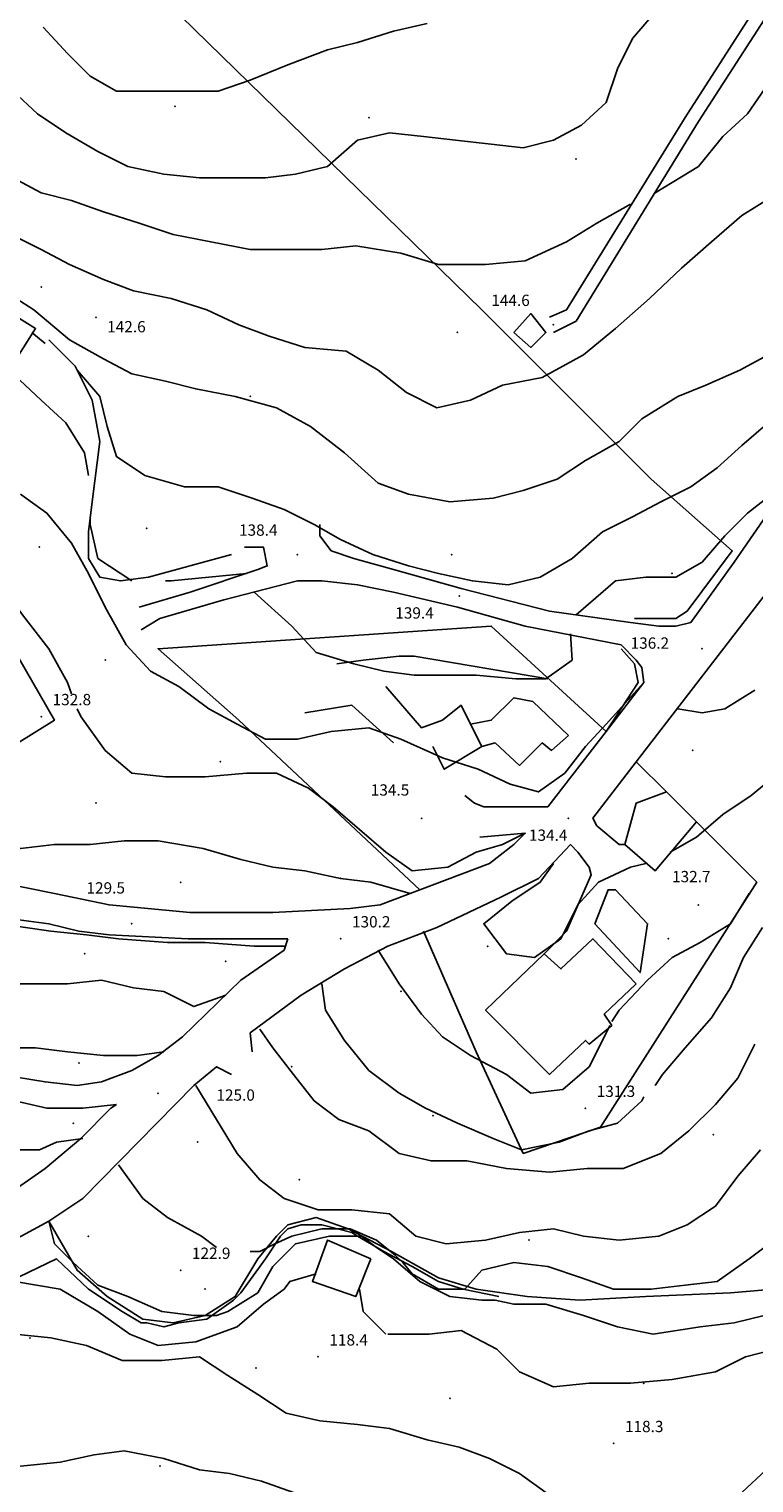
# Model space of a CAD drawing. Units: metres. Extents: x 2336562 to 2338052, y 4644896 to 4646418.
# Drawn here: x 2336853 to 2336949, y 4645840 to 4646033 of the extents above; entities that cross this region are included whole.
import ezdxf

# ---------------------------------------------------------------- set-up
doc = ezdxf.new("R2010")
doc.units = ezdxf.units.M
doc.header["$MEASUREMENT"] = 0
for name, color, linetype in [('05', 7, 'Continuous'), ('11', 7, 'Continuous'), ('349', 7, 'Continuous'), ('4', 7, 'Continuous'), ('473', 7, 'Continuous'), ('552', 7, 'Continuous'), ('553', 7, 'Continuous'), ('554', 7, 'Continuous'), ('723', 7, 'Continuous'), ('7233', 7, 'Continuous'), ('7234', 7, 'Continuous'), ('734', 7, 'Continuous'), ('8', 7, 'Continuous'), ('95', 7, 'Continuous'), ('A5', 7, 'Continuous'), ('AA23', 7, 'Continuous'), ('B1', 7, 'Continuous')]:
    doc.layers.add(name, color=color, linetype=linetype)

msp = doc.modelspace()

# ---------------------------------------------------------------- linework, layer by layer
at = {"layer": '05', "color": 0}
for p in [(2336862, 4645995.06, 142.64), (2336922.75, 4645994.06, 144.64), (2336888.75, 4645963.56, 138.4), (2336910.25, 4645958.06, 139.35), (2336942.5, 4645951.06, 136.15), (2336854.75, 4645942.06, 132.79), (2336905.25, 4645928.56, 134.53), (2336924.75, 4645928.56, 134.42), (2336942, 4645917.06, 132.71), (2336866.75, 4645914.56, 129.5), (2336894.5, 4645912.56, 130.2), (2336870.25, 4645892.06, 125.03), (2336927, 4645890.06, 131.26), (2336873.25, 4645868.56, 122.92), (2336891.5, 4645857.06, 118.39), (2336930.75, 4645845.56, 118.31)]:
    msp.add_point(p, dxfattribs=at)
at = {"layer": '11', "color": 1}
for points in [[(2336842, 4646001.06, 140.79), (2336838.5, 4645996.06, 141.53), (2336850.5, 4645988.06, 141.83), (2336854, 4645993.56, 141.16)], [(2336917.5, 4645993.06, 147.86), (2336919.75, 4645991.06, 147.71), (2336921.75, 4645993.06, 147.76), (2336919.75, 4645995.56, 147.88)], [(2336924.75, 4645939.56, 139.12), (2336922.5, 4645937.56, 138.81), (2336921.25, 4645938.56, 139.06), (2336918.25, 4645935.56, 139.08), (2336915, 4645938.56, 139.21), (2336913.25, 4645938.06, 139.16), (2336911.75, 4645941.06, 139.17), (2336914.5, 4645941.56, 139.34), (2336917.5, 4645944.56, 139.12), (2336920, 4645944.06, 139.17)], [(2336933.75, 4645906.56, 139.82), (2336929.5, 4645902.56, 141.87), (2336930.5, 4645901.06, 141.89), (2336927.5, 4645898.56, 142.54), (2336927, 4645899.06, 142.51), (2336922.25, 4645894.56, 140.75), (2336913.75, 4645903.06, 140.68), (2336921.5, 4645910.56, 142.03), (2336923.75, 4645908.56, 140.81), (2336928, 4645912.56, 139.39)], [(2336898.5, 4645870.06, 122.35), (2336896.5, 4645865.06, 121.83), (2336890.75, 4645867.06, 121.78), (2336892.75, 4645872.56, 122)]]:
    msp.add_polyline3d(points, close=True, dxfattribs=at)
at = {"layer": '349', "color": 3}
msp.add_polyline3d([(2336941.75, 4645928.06, 134.87), (2336936.25, 4645921.56, 134.92), (2336932.25, 4645925.06, 135.06), (2336933.75, 4645930.56, 135.14), (2336937.75, 4645932.06, 135.43)], close=True, dxfattribs=at)
at = {"layer": '4', "color": 4}
for p in [(2336872.5, 4646023.06, 147.64), (2336898.25, 4646021.56, 153.13), (2336925.75, 4646016.06, 153.13), (2336854.75, 4645999.06, 142.32), (2336910, 4645993.06, 140.94), (2336882.5, 4645984.56, 138.76), (2336868.75, 4645967.06, 138.77), (2336854.5, 4645964.56, 135.49), (2336909.25, 4645963.56, 139.82), (2336938.5, 4645961.06, 138.05), (2336863.25, 4645949.56, 136.8), (2336941.25, 4645937.56, 135.6), (2336878.5, 4645936.06, 131.37), (2336862, 4645930.56, 131.35), (2336873.25, 4645920.06, 131.37), (2336894.5, 4645920.56, 131.37), (2336914, 4645911.56, 133.02), (2336938, 4645912.56, 132.99), (2336860.5, 4645910.56, 122.34), (2336879.25, 4645909.56, 129.12), (2336902.5, 4645905.56, 131.93), (2336859.75, 4645896.06, 122.34), (2336888, 4645895.56, 131.93), (2336906.75, 4645889.06, 131.93), (2336859, 4645888.06, 124.72), (2336944, 4645886.56, 131.27), (2336875.5, 4645885.56, 123.79), (2336889, 4645880.56, 123.79), (2336861, 4645873.06, 122.52), (2336919.5, 4645872.56, 131.25), (2336876.5, 4645866.06, 123.79), (2336853.25, 4645859.56, 118.85), (2336883.25, 4645855.56, 118.43), (2336934.75, 4645853.56, 120.5), (2336909, 4645851.56, 116.36), (2336870.5, 4645842.56, 116.39)]:
    msp.add_point(p, dxfattribs=at)
at = {"layer": '473', "color": 4}
for points in [[(2336850.75, 4645951.56, 133.23), (2336856.5, 4645941.56, 132.86), (2336846, 4645935.06, 132.86)], [(2336926, 4645924.06, 134.59), (2336927.5, 4645922.06, 134.56), (2336927.75, 4645921.06, 134.55), (2336924.5, 4645913.56, 133.8), (2336921.5, 4645910.56, 133.8)]]:
    msp.add_polyline3d(points, dxfattribs=at)
msp.add_polyline3d([(2336928.25, 4645914.56, 134.06), (2336930, 4645919.06, 134.22), (2336931, 4645919.06, 134.08), (2336935.25, 4645914.56, 133.12), (2336934.25, 4645908.06, 132.66)], close=True, dxfattribs=at)
at = {"layer": '552', "color": 5}
msp.add_line((2336912.5, 4645897.56, 131.56), (2336905.5, 4645913.56, 133.21), dxfattribs=at)
for points in [[(2336913.25, 4645938.06, 139.2), (2336908.25, 4645935.06, 136.11), (2336906.75, 4645938.06, 136)], [(2336928.5, 4645927.56, 136.37), (2336928, 4645928.56, 135.51), (2336933.75, 4645936.06, 136.18), (2336937.75, 4645932.06, 134.57)], [(2336932.25, 4645925.06, 135.11), (2336931.5, 4645925.06, 135.11), (2336928.5, 4645927.56, 135.99)], [(2336889.25, 4645905.06, 130.24), (2336895, 4645908.56, 131.03), (2336900.75, 4645911.56, 132.41), (2336907.25, 4645914.06, 133.58), (2336915.75, 4645918.06, 135.05), (2336920.75, 4645920.56, 135.03), (2336925, 4645925.06, 134.75), (2336926, 4645924.06, 135.44)], [(2336841, 4645918.56, 131.11), (2336844.5, 4645917.06, 130.87), (2336848.25, 4645916.06, 130.63), (2336851.75, 4645915.06, 130.39), (2336855.75, 4645914.56, 130.25), (2336859.75, 4645913.56, 130.11), (2336863.75, 4645913.06, 129.98), (2336874.25, 4645912.56, 130.64), (2336882, 4645912.56, 130.82), (2336887.5, 4645912.56, 130.8)]]:
    msp.add_polyline3d(points, dxfattribs=at)
at = {"layer": '553', "color": 5}
msp.add_polyline3d([(2336894, 4645949.06, 137.91), (2336897.5, 4645949.56, 138.02), (2336902.25, 4645950.06, 138.07), (2336904.25, 4645950.06, 138.25), (2336922, 4645947.06, 138.28)], dxfattribs=at)
at = {"layer": '554', "color": 5}
for points in [[(2336900.5, 4645946.06, 137.36), (2336905.25, 4645940.56, 137.07), (2336908, 4645941.56, 137.18), (2336910.5, 4645943.56, 139.37), (2336911.75, 4645941.06, 139.13)], [(2336889.75, 4645942.56, 136.37), (2336896, 4645943.56, 136.87), (2336901.5, 4645938.56, 135.84)], [(2336881, 4645941.56, 135.44), (2336905, 4645919.06, 134.18), (2336914.25, 4645922.56, 134.67), (2336917.5, 4645925.06, 134.87), (2336919, 4645926.56, 134.87), (2336913, 4645926.06, 134.85)], [(2336911, 4645931.56, 135.48), (2336912.25, 4645930.56, 135.48), (2336913.5, 4645930.06, 135.53), (2336914.75, 4645930.06, 135.65), (2336922, 4645930.06, 135.9), (2336929.75, 4645940.06, 137.27)], [(2336912.5, 4645897.56, 131.56), (2336918.75, 4645884.06, 130.94), (2336929, 4645887.56, 131.13), (2336949.75, 4645920.06, 132.77), (2336941.75, 4645928.06, 134.57)]]:
    msp.add_polyline3d(points, dxfattribs=at)
at = {"layer": '723', "color": 7}
for points in [[(2336933, 4645954.56, 136.62), (2336936.75, 4645954.06, 136.48), (2336939, 4645954.06, 136.39), (2336941, 4645954.56, 136.51), (2336946.75, 4645962.56, 137.5), (2336970.25, 4645996.56, 140.85), (2336972.75, 4646000.56, 141.56), (2336974.75, 4646005.06, 141.95), (2336975.5, 4646009.56, 142.51), (2336975.75, 4646013.56, 143.09), (2336975.5, 4646017.56, 143.44), (2336973.5, 4646025.56, 143.49), (2336972.25, 4646030.56, 144.14), (2336971, 4646037.06, 144.92), (2336970.75, 4646042.06, 145.3), (2336970.75, 4646047.06, 145.57), (2336971.75, 4646052.56, 146.51), (2336973.5, 4646058.06, 147.02), (2336975.5, 4646063.56, 147.43), (2336976.75, 4646067.06, 147.88)], [(2336933.75, 4645936.06, 136.57), (2336951.5, 4645959.06, 137.5), (2336975, 4645993.56, 140.85), (2336978, 4645998.06, 141.56), (2336980.25, 4646003.56, 141.95), (2336981.25, 4646009.06, 142.51), (2336981.25, 4646014.06, 143.09), (2336981, 4646018.56, 143.44), (2336978.25, 4646031.06, 144.92), (2336979.25, 4646031.56, 145.14)], [(2336929.75, 4645940.06, 0), (2336934.75, 4645946.56, 0), (2336934.5, 4645948.56, 0), (2336933.75, 4645949.56, 0), (2336931.75, 4645951.56, 0)], [(2336823.25, 4645856.06, 118.76), (2336823.5, 4645858.06, 118.36), (2336839, 4645866.06, 119.96), (2336846.5, 4645870.06, 120.93), (2336855.75, 4645875.06, 121.97)]]:
    msp.add_polyline3d(points, dxfattribs=at)
at = {"layer": '7233', "color": 7}
for points in [[(2336887.5, 4645912.56, 130.52), (2336887, 4645911.06, 130.23), (2336881.25, 4645907.06, 129.17), (2336873.5, 4645899.56, 127.28), (2336870.25, 4645897.06, 126.8), (2336866.75, 4645895.06, 126.5), (2336862.75, 4645893.56, 126)], [(2336864.75, 4645890.56, 125.23), (2336864, 4645890.06, 125.13), (2336860, 4645886.06, 124.64), (2336855.25, 4645882.06, 123.97), (2336850.25, 4645878.56, 123.33), (2336844.25, 4645875.56, 122.55), (2336837, 4645871.56, 121.25), (2336830.25, 4645868.06, 120.59), (2336824.5, 4645865.06, 119.6), (2336819.75, 4645863.06, 119.08), (2336816, 4645862.06, 118.85), (2336812.75, 4645861.56, 118.66), (2336810, 4645861.56, 118.46), (2336808, 4645862.56, 118.38)]]:
    msp.add_polyline3d(points, dxfattribs=at)
at = {"layer": '7234', "color": 7}
msp.add_polyline3d([(2336885.5, 4645916.06, 130.54), (2336895.75, 4645916.56, 131.6), (2336899.75, 4645917.06, 131.95), (2336905, 4645919.06, 134.65)], dxfattribs=at)
at = {"layer": '734', "color": 7}
for points in [[(2336976.75, 4646067.06, 147.14), (2336975.5, 4646069.06, 147.38), (2336972.25, 4646072.56, 147.75), (2336967.5, 4646075.06, 148.48), (2336965, 4646075.56, 148.65), (2336963.25, 4646072.56, 148.53), (2336962, 4646070.06, 148.41), (2336961.5, 4646067.06, 148.22), (2336962.25, 4646062.56, 148.11), (2336962.5, 4646059.06, 147.67), (2336961.75, 4646055.06, 147.52), (2336960.5, 4646051.56, 147.48), (2336958, 4646047.06, 147.15), (2336950.75, 4646034.56, 146.92), (2336942, 4646021.06, 146.38), (2336925.75, 4645994.56, 144.62), (2336922.75, 4645993.06, 144.48)], [(2336922.25, 4645995.06, 144.48), (2336924.5, 4645996.06, 144.62), (2336940.25, 4646021.56, 146.38), (2336949.25, 4646035.56, 146.92)], [(2336933, 4645954.56, 136.69), (2336922.25, 4645956.06, 138.83), (2336910.5, 4645959.06, 139.45), (2336901.5, 4645961.56, 139.79), (2336896.25, 4645963.06, 139.51), (2336893.25, 4645964.06, 139.32), (2336891.75, 4645966.06, 139.62), (2336891.75, 4645967.56, 139.73)], [(2336867.75, 4645956.56, 136.46), (2336874.5, 4645958.56, 137.05), (2336883.5, 4645961.56, 138.45), (2336884.75, 4645962.06, 138.7), (2336884.25, 4645964.56, 139.07), (2336881.75, 4645964.56, 139.09)], [(2336931.75, 4645951.56, 137.28), (2336919, 4645954.06, 139.18), (2336910, 4645956.56, 139.42), (2336901.5, 4645958.56, 139.45), (2336896.75, 4645959.56, 139.15), (2336892, 4645960.06, 138.84), (2336888.75, 4645960.06, 138.4), (2336879, 4645957.56, 137.3), (2336870.5, 4645955.06, 136.63), (2336868, 4645953.56, 136.46)], [(2336885.5, 4645916.06, 130.25), (2336874.5, 4645916.06, 130.27), (2336863.75, 4645917.06, 130.41), (2336856.5, 4645918.56, 130.53), (2336849, 4645920.06, 130.46), (2336844.25, 4645921.56, 131.3), (2336838.5, 4645924.06, 131.31), (2336834, 4645925.56, 131.33), (2336830.75, 4645928.56, 131.07), (2336827.5, 4645934.56, 130.97), (2336828, 4645937.56, 131.36)], [(2336864.75, 4645890.56, 125.27), (2336860.25, 4645890.06, 125.4), (2336855.5, 4645890.06, 125.46), (2336851.25, 4645891.06, 125.48), (2336844.5, 4645893.06, 125.65), (2336837.25, 4645895.06, 125.68), (2336832, 4645895.56, 126.26), (2336828.25, 4645896.06, 126.49), (2336825.75, 4645898.56, 126.49), (2336824.75, 4645901.06, 126.73)], [(2336862.75, 4645893.56, 125.7), (2336859.5, 4645893.06, 125.24), (2336855.25, 4645893.56, 125.31), (2336849.25, 4645894.56, 125.43), (2336841.5, 4645896.56, 126.25), (2336833.5, 4645898.56, 126.48)]]:
    msp.add_polyline3d(points, dxfattribs=at)
at = {"layer": '8', "color": 8}
for points in [[(2336855.75, 4645992.06, 141.22), (2336859.25, 4645988.56, 139.98), (2336861.5, 4645984.06, 140.06), (2336862.5, 4645978.56, 139.49), (2336861.5, 4645970.56, 138.57), (2336861, 4645966.56, 137.99), (2336861, 4645963.06, 137.93), (2336862.5, 4645960.56, 137.93), (2336865.25, 4645960.06, 137.93), (2336869, 4645960.56, 137.94), (2336880, 4645963.56, 137.98)], [(2336915.5, 4645865.06, 122.64), (2336910.75, 4645866.06, 123.06), (2336907.5, 4645867.06, 123.06), (2336904, 4645869.06, 123.06), (2336900.25, 4645871.06, 123.06), (2336896.75, 4645873.06, 123.06), (2336896, 4645873.56, 124.5), (2336892, 4645874.56, 124.51), (2336889.25, 4645874.56, 125.3), (2336887.5, 4645874.06, 125.3), (2336886.5, 4645873.06, 125.3), (2336884.5, 4645870.06, 124.07), (2336881.25, 4645865.56, 122.99), (2336880.25, 4645864.56, 122.99), (2336876.75, 4645862.06, 122.99), (2336873, 4645861.56, 121.62), (2336871, 4645861.06, 121.63), (2336868.75, 4645861.56, 121.35), (2336868, 4645861.56, 121.35), (2336865.5, 4645863.06, 121.33), (2336861, 4645866.06, 122.12), (2336856.75, 4645870.06, 122.11), (2336830.75, 4645857.56, 118.45)]]:
    msp.add_polyline3d(points, dxfattribs=at)
at = {"layer": 'A5', "color": 17}
for points in [[(2336933.5, 4645955.06, 138.09), (2336937, 4645955.06, 138.09), (2336939, 4645955.06, 137.69), (2336940.5, 4645956.06, 137.37), (2336946.5, 4645964.06, 138.15), (2336935.75, 4645973.56, 141.3), (2336913.25, 4645996.06, 146.69), (2336873.25, 4646035.06, 151.8), (2336850.75, 4646057.06, 155.34), (2336862.25, 4646066.56, 156.95), (2336866.25, 4646069.06, 157.3), (2336874.75, 4646073.06, 157.95), (2336884, 4646078.06, 157.93), (2336893, 4646085.56, 162.74)], [(2336929.75, 4645940.06, 138.49), (2336914.5, 4645954.06, 139.33), (2336870.25, 4645951.06, 136.13), (2336881, 4645941.56, 135.95)], [(2336931.75, 4645951.06, 137.47), (2336933.5, 4645949.06, 136.66), (2336934, 4645946.56, 136.46), (2336929.75, 4645940.06, 137.44)], [(2336882.75, 4645897.56, 128), (2336882.5, 4645900.06, 128.3), (2336889.25, 4645905.06, 129.54)], [(2336958.25, 4645866.56, 123.84), (2336946.25, 4645865.56, 123.87), (2336935, 4645865.06, 123.83), (2336926.25, 4645864.56, 122.81), (2336919.25, 4645865.06, 123.13), (2336912.5, 4645866.06, 123.69), (2336907.5, 4645867.56, 124.78), (2336901.25, 4645871.06, 125.13), (2336895.5, 4645874.06, 125.27), (2336891.25, 4645875.56, 125.65), (2336887.5, 4645874.56, 125.62), (2336886, 4645873.06, 124.94), (2336883.5, 4645870.06, 123.68), (2336880.5, 4645865.06, 122.74), (2336876.5, 4645862.56, 122.52), (2336872.25, 4645861.56, 121.91), (2336868.25, 4645862.06, 121.73), (2336863.5, 4645865.06, 122.18), (2336859.5, 4645868.56, 122.95), (2336855.75, 4645875.06, 123.05), (2336860.25, 4645878.06, 124.53), (2336875, 4645893.06, 126.25), (2336878, 4645895.56, 127.1), (2336880, 4645894.56, 127.65)]]:
    msp.add_polyline3d(points, dxfattribs=at)
at = {"layer": 'AA23', "color": 17}
for points in [[(2336936.25, 4646011.56, 146), (2336942, 4646015.06, 146), (2336945.25, 4646019.06, 146), (2336948.5, 4646022.06, 146), (2336951.25, 4646026.06, 146), (2336954, 4646030.56, 146), (2336957.25, 4646035.06, 146), (2336961, 4646038.56, 146), (2336964.25, 4646042.56, 146), (2336966.75, 4646046.56, 146), (2336971.5, 4646050.06, 146)], [(2336851, 4646025.06, 148), (2336854.25, 4646022.06, 148), (2336858, 4646019.56, 148), (2336862.25, 4646017.06, 148), (2336866.25, 4646015.06, 148), (2336871, 4646014.06, 148), (2336875.75, 4646013.56, 148), (2336880.25, 4646013.56, 148), (2336884.5, 4646013.56, 148), (2336888.5, 4646014.06, 148), (2336892.75, 4646015.06, 148), (2336896.75, 4646018.56, 148), (2336901, 4646019.56, 148), (2336905.5, 4646019.06, 148), (2336909.75, 4646018.56, 148), (2336914.5, 4646018.06, 148), (2336918.75, 4646017.56, 148), (2336922.75, 4646018.56, 148), (2336926.5, 4646020.56, 148), (2336929.75, 4646023.56, 148), (2336931.25, 4646028.06, 148), (2336933.25, 4646032.06, 148), (2336936.25, 4646035.56, 148)], [(2336792.75, 4646033.56, 138), (2336795, 4646030.56, 138), (2336796.5, 4646029.56, 138), (2336797.5, 4646028.06, 138), (2336800.75, 4646024.06, 138), (2336803.75, 4646020.56, 138), (2336808, 4646017.56, 138), (2336811, 4646015.06, 138), (2336815, 4646012.56, 138), (2336819.5, 4646009.56, 138), (2336824.25, 4646006.56, 138), (2336827.5, 4646004.06, 138), (2336831.25, 4646000.56, 138), (2336835, 4645998.06, 138), (2336838.75, 4645995.56, 138), (2336842.25, 4645993.06, 138), (2336846, 4645990.56, 138), (2336850.5, 4645988.06, 138), (2336854.75, 4645984.06, 138), (2336858, 4645981.06, 138), (2336860.5, 4645977.06, 138), (2336861, 4645974.06, 138)], [(2336829.75, 4646030.56, 146), (2336833.75, 4646028.56, 146), (2336838, 4646026.56, 146), (2336842.25, 4646023.06, 146), (2336847.25, 4646017.06, 146), (2336851, 4646013.56, 146), (2336854.75, 4646011.56, 146), (2336858.75, 4646010.56, 146), (2336863, 4646009.06, 146), (2336867.75, 4646007.56, 146), (2336872.25, 4646006.06, 146), (2336877.25, 4646005.06, 146), (2336882.5, 4646004.06, 146), (2336887.75, 4646004.06, 146), (2336892, 4646004.06, 146), (2336896.5, 4646004.56, 146), (2336902.5, 4646003.56, 146), (2336907.5, 4646002.06, 146), (2336913.75, 4646002.06, 146), (2336919, 4646002.56, 146), (2336924.5, 4646005.06, 146), (2336928.5, 4646007.56, 146), (2336933, 4646010.06, 146)], [(2336850.75, 4646006.06, 144), (2336854.75, 4646004.06, 144), (2336858.5, 4646002.06, 144), (2336863, 4646000.06, 144), (2336867, 4645998.56, 144), (2336872, 4645997.56, 144), (2336876.75, 4645996.06, 144), (2336881, 4645994.06, 144), (2336885, 4645992.56, 144), (2336889.75, 4645991.06, 144), (2336895.25, 4645990.56, 144), (2336899.5, 4645988.06, 144), (2336903.25, 4645985.06, 144), (2336907.25, 4645983.06, 144), (2336911.75, 4645984.06, 144), (2336916, 4645986.06, 144), (2336921.25, 4645987.06, 144), (2336926.75, 4645990.06, 144), (2336931, 4645993.56, 144), (2336935.5, 4645997.56, 144), (2336939.75, 4646001.56, 144), (2336943.75, 4646005.06, 144), (2336947.75, 4646008.56, 144), (2336951.75, 4646011.06, 144)], [(2336849, 4645999.06, 142), (2336853.75, 4645996.06, 142), (2336858.5, 4645992.06, 142), (2336863, 4645989.56, 142), (2336866.75, 4645987.56, 142), (2336871.25, 4645986.56, 142), (2336875.25, 4645985.56, 142), (2336880.5, 4645984.56, 142), (2336886, 4645983.06, 142), (2336890.5, 4645980.56, 142), (2336895, 4645977.06, 142), (2336899.5, 4645973.06, 142), (2336903.5, 4645971.56, 142), (2336909, 4645970.56, 142), (2336914.75, 4645971.06, 142), (2336918.75, 4645972.06, 142), (2336923.25, 4645973.56, 142), (2336927, 4645976.06, 142), (2336931.5, 4645978.56, 142), (2336934.5, 4645981.56, 142), (2336939.25, 4645984.56, 142), (2336943, 4645986.06, 142), (2336947.5, 4645988.06, 142), (2336951.25, 4645990.06, 142)], [(2336817, 4645987.06, 134), (2336817.75, 4645987.06, 134), (2336822, 4645983.56, 134), (2336825.25, 4645980.06, 134), (2336829, 4645976.56, 134), (2336832.5, 4645973.06, 134), (2336835.25, 4645970.06, 134), (2336839, 4645966.56, 134), (2336842.5, 4645964.06, 134), (2336846.25, 4645962.06, 134), (2336849.75, 4645959.06, 134), (2336852.25, 4645955.56, 134), (2336855.75, 4645951.06, 134), (2336858.25, 4645946.56, 134), (2336858.75, 4645945.06, 134)], [(2336852, 4645971.56, 136), (2336855.5, 4645969.06, 136), (2336858.75, 4645965.06, 136), (2336861, 4645961.06, 136), (2336863.25, 4645956.56, 136), (2336866, 4645951.56, 136), (2336869.25, 4645948.06, 136), (2336873, 4645946.06, 136), (2336877, 4645943.06, 136), (2336880.75, 4645941.06, 136), (2336884.5, 4645939.06, 136), (2336888.75, 4645939.06, 136), (2336893.25, 4645940.06, 136), (2336898.25, 4645940.56, 136), (2336902.5, 4645939.06, 136), (2336908, 4645936.56, 136), (2336912.75, 4645935.06, 136), (2336917, 4645933.06, 136), (2336920.75, 4645932.06, 136), (2336924.25, 4645934.56, 136), (2336927, 4645938.06, 136), (2336929.75, 4645941.06, 136), (2336934.75, 4645946.56, 136)], [(2336925.75, 4645955.56, 138), (2336931, 4645960.06, 138), (2336935, 4645960.56, 138), (2336939, 4645960.56, 138), (2336942.5, 4645962.56, 138), (2336945.5, 4645966.06, 138), (2336948.5, 4645969.06, 138), (2336951.75, 4645971.56, 138), (2336954, 4645973.06, 138)], [(2336861.25, 4645968.56, 138), (2336861.25, 4645967.56, 138), (2336862.25, 4645963.06, 138), (2336866.75, 4645960.06, 138)], [(2336871.25, 4645960.06, 138), (2336872, 4645960.06, 138), (2336877, 4645960.56, 138), (2336882, 4645961.06, 138)], [(2336883, 4645958.56, 138), (2336888, 4645954.06, 138), (2336891.25, 4645950.56, 138), (2336896.25, 4645949.06, 138), (2336900.25, 4645948.06, 138), (2336904.25, 4645947.56, 138), (2336908.5, 4645947.56, 138), (2336912.5, 4645947.56, 138), (2336917.75, 4645947.06, 138), (2336921.75, 4645947.06, 138), (2336925.25, 4645949.56, 138), (2336925, 4645953.06, 138)], [(2336939.25, 4645943.06, 136), (2336942.5, 4645942.56, 136), (2336945.5, 4645943.06, 136), (2336949.5, 4645945.56, 136)], [(2336859.5, 4645943.06, 134), (2336860, 4645942.06, 134), (2336863.25, 4645937.56, 134), (2336866.75, 4645934.56, 134), (2336871.25, 4645934.06, 134), (2336876.5, 4645934.06, 134), (2336882, 4645934.56, 134), (2336886, 4645934.56, 134), (2336890.25, 4645932.56, 134), (2336893.5, 4645930.06, 134), (2336897, 4645927.06, 134), (2336900.5, 4645924.06, 134), (2336904, 4645921.56, 134), (2336908.75, 4645922.06, 134), (2336912.5, 4645924.06, 134), (2336916, 4645925.06, 134), (2336919, 4645926.56, 134)], [(2336938.25, 4645924.06, 134), (2336941.75, 4645926.06, 134), (2336945.25, 4645929.06, 134), (2336949, 4645931.56, 134), (2336953.25, 4645935.06, 134)], [(2336839.75, 4645931.56, 132), (2336840.25, 4645930.56, 132), (2336842.75, 4645927.56, 132), (2336847, 4645926.06, 132), (2336852, 4645924.56, 132), (2336856.5, 4645925.06, 132), (2336861.25, 4645925.06, 132), (2336865.75, 4645925.56, 132), (2336870.25, 4645925.56, 132), (2336876.25, 4645924.56, 132), (2336881.25, 4645923.06, 132), (2336885.5, 4645922.06, 132), (2336889.75, 4645921.56, 132), (2336894.5, 4645920.56, 132), (2336898.5, 4645920.06, 132), (2336903.75, 4645918.56, 132)], [(2336922.75, 4645922.56, 134), (2336921, 4645920.06, 134), (2336917.25, 4645917.56, 134), (2336913.5, 4645914.56, 134), (2336916.5, 4645910.56, 134), (2336920.25, 4645910.06, 134), (2336923.75, 4645912.56, 134), (2336926, 4645917.06, 134), (2336928.75, 4645920.06, 134), (2336933, 4645922.06, 134), (2336935, 4645922.56, 134)], [(2336930.5, 4645901.56, 132), (2336931.5, 4645903.06, 132), (2336935.25, 4645907.06, 132), (2336938.5, 4645910.06, 132), (2336942.25, 4645912.06, 132), (2336946.25, 4645914.56, 132), (2336948.75, 4645918.56, 132)], [(2336899.5, 4645911.06, 132), (2336902.25, 4645906.56, 132), (2336905.25, 4645902.56, 132), (2336908, 4645899.56, 132), (2336911.75, 4645897.06, 132), (2336916.5, 4645894.56, 132), (2336919.75, 4645892.06, 132), (2336924, 4645892.56, 132), (2336927.5, 4645895.56, 132), (2336929.25, 4645899.06, 132), (2336930.25, 4645901.06, 132)], [(2336837, 4645906.56, 128), (2336837.5, 4645906.56, 128), (2336842.5, 4645906.56, 128), (2336847.25, 4645906.56, 128), (2336853, 4645906.56, 128), (2336858.25, 4645906.56, 128), (2336862.75, 4645907.06, 128), (2336867, 4645906.06, 128), (2336871, 4645905.56, 128), (2336875, 4645903.56, 128), (2336879.25, 4645905.06, 128)], [(2336883.75, 4645900.56, 128), (2336885.5, 4645898.06, 128), (2336888.25, 4645894.56, 128), (2336891, 4645891.06, 128), (2336894.25, 4645888.56, 128), (2336898.25, 4645887.06, 128), (2336902.25, 4645884.06, 128), (2336906.5, 4645883.06, 128), (2336911.25, 4645883.06, 128), (2336916.5, 4645882.06, 128), (2336922.25, 4645881.56, 128), (2336927.25, 4645882.06, 128), (2336932, 4645882.06, 128), (2336937, 4645884.06, 128), (2336940.75, 4645887.06, 128), (2336944.25, 4645890.56, 128), (2336947.25, 4645894.06, 128), (2336949.5, 4645898.56, 128)], [(2336837.5, 4645897.56, 126), (2336844, 4645898.06, 126), (2336849.5, 4645898.06, 126), (2336854, 4645898.06, 126), (2336858.25, 4645897.56, 126), (2336863, 4645897.06, 126), (2336867.5, 4645897.06, 126), (2336871, 4645897.56, 126)], [(2336875.25, 4645893.06, 126), (2336878, 4645888.56, 126), (2336880.75, 4645884.06, 126), (2336883.75, 4645880.56, 126), (2336887, 4645878.06, 126), (2336891.5, 4645876.56, 126), (2336896, 4645876.56, 126), (2336901, 4645876.06, 126), (2336904.5, 4645873.06, 126), (2336908.5, 4645872.06, 126), (2336913.75, 4645872.56, 126), (2336918.25, 4645873.56, 126), (2336922.75, 4645874.06, 126), (2336926.75, 4645873.06, 126), (2336931.5, 4645872.56, 126), (2336936.75, 4645873.06, 126), (2336940.5, 4645874.56, 126), (2336944.25, 4645877.06, 126), (2336947.25, 4645881.06, 126), (2336950.25, 4645884.56, 126)], [(2336797, 4645892.06, 124), (2336798, 4645891.56, 124), (2336799.25, 4645891.06, 124), (2336800.25, 4645890.56, 124), (2336805, 4645891.06, 124), (2336810.25, 4645891.06, 124), (2336814.75, 4645890.06, 124), (2336818.5, 4645888.56, 124), (2336823.25, 4645887.56, 124), (2336828, 4645887.06, 124), (2336832, 4645885.06, 124), (2336836.75, 4645884.06, 124), (2336841, 4645884.06, 124), (2336845.75, 4645884.56, 124), (2336850.25, 4645884.56, 124), (2336854.5, 4645884.56, 124), (2336856.75, 4645885.56, 124), (2336860.25, 4645886.06, 124)], [(2336865, 4645882.56, 124), (2336868.25, 4645878.06, 124), (2336871.5, 4645875.56, 124), (2336876, 4645873.06, 124), (2336878, 4645871.56, 124)], [(2336855.75, 4645875.06, 122), (2336856.5, 4645872.06, 122), (2336859, 4645869.56, 122), (2336862.25, 4645866.56, 122), (2336866.25, 4645865.06, 122), (2336870.75, 4645863.06, 122), (2336875, 4645862.56, 122), (2336878, 4645862.56, 122), (2336879.5, 4645863.06, 122), (2336883.5, 4645865.56, 122), (2336885.5, 4645869.06, 122), (2336888.5, 4645872.06, 122), (2336893, 4645873.06, 122), (2336897, 4645873.06, 122), (2336897.25, 4645873.06, 122), (2336899.25, 4645871.56, 122), (2336901.5, 4645870.06, 122), (2336905, 4645867.06, 122), (2336909, 4645865.06, 122), (2336913.25, 4645864.56, 122), (2336915, 4645864.56, 122), (2336917.5, 4645864.06, 122), (2336921.75, 4645864.06, 122), (2336926.75, 4645862.56, 122), (2336931.25, 4645861.06, 122), (2336936, 4645860.06, 122), (2336942.25, 4645861.06, 122), (2336946.75, 4645861.56, 122), (2336950.75, 4645862.56, 122)], [(2336882.5, 4645871.06, 124), (2336883.75, 4645871.06, 124), (2336885.75, 4645872.06, 124), (2336888, 4645873.06, 124), (2336892, 4645874.06, 124), (2336894, 4645874.06, 124), (2336895.75, 4645874.06, 124), (2336899.25, 4645872.56, 124), (2336901.75, 4645870.56, 124), (2336902.75, 4645869.56, 124), (2336904, 4645868.06, 124), (2336907.5, 4645866.06, 124), (2336910, 4645866.06, 124), (2336911, 4645866.06, 124), (2336913.25, 4645868.56, 124), (2336917.5, 4645869.56, 124), (2336922, 4645869.06, 124), (2336926.5, 4645867.56, 124), (2336930.75, 4645866.06, 124), (2336935.75, 4645866.06, 124), (2336940.25, 4645866.56, 124), (2336944.5, 4645867.06, 124), (2336948.75, 4645870.06, 124), (2336952.75, 4645873.06, 124)], [(2336851.25, 4645860.06, 118), (2336856, 4645859.56, 118), (2336860.75, 4645858.56, 118), (2336865.5, 4645856.56, 118), (2336870.75, 4645856.56, 118), (2336875.75, 4645857.06, 118), (2336879.5, 4645854.56, 118), (2336883.5, 4645852.06, 118), (2336887.25, 4645849.56, 118), (2336891.75, 4645848.56, 118), (2336896.75, 4645848.06, 118), (2336901, 4645847.56, 118), (2336906, 4645846.06, 118), (2336910.25, 4645845.06, 118), (2336914.25, 4645843.56, 118), (2336918.25, 4645841.56, 118), (2336921.75, 4645839.06, 118)], [(2336839.5, 4645838.56, 116), (2336842.5, 4645841.56, 116), (2336847.25, 4645842.06, 116), (2336852, 4645842.56, 116), (2336857.25, 4645843.06, 116), (2336861.75, 4645844.06, 116), (2336865.75, 4645844.56, 116), (2336871, 4645843.56, 116), (2336875.75, 4645842.06, 116), (2336879.75, 4645841.56, 116), (2336884, 4645840.56, 116), (2336888.25, 4645839.06, 116)], [(2336947.75, 4645839.06, 118), (2336951, 4645842.06, 118)]]:
    msp.add_polyline3d(points, dxfattribs=at)
at = {"layer": 'B1', "color": 18}
msp.add_line((2336853.5, 4645993.06, 140), (2336855.25, 4645991.56, 140), dxfattribs=at)
for points in [[(2336855, 4646033.56, 150), (2336858.25, 4646030.06, 150), (2336861.25, 4646027.06, 150), (2336864.75, 4646025.06, 150), (2336869.5, 4646025.06, 150), (2336874, 4646025.06, 150), (2336878.25, 4646025.06, 150), (2336882.5, 4646026.56, 150), (2336887.5, 4646028.56, 150), (2336892.75, 4646030.56, 150), (2336896.75, 4646031.56, 150), (2336901.5, 4646033.06, 150), (2336906, 4646034.06, 150)], [(2336859.5, 4645988.06, 140), (2336862.5, 4645984.56, 140), (2336863.5, 4645980.56, 140), (2336864.75, 4645976.56, 140), (2336868.5, 4645974.06, 140), (2336873.75, 4645972.56, 140), (2336878.25, 4645972.56, 140), (2336882.75, 4645971.06, 140), (2336887, 4645969.56, 140), (2336891, 4645967.56, 140), (2336894.5, 4645965.56, 140), (2336898.75, 4645963.56, 140), (2336903.5, 4645962.06, 140), (2336907.5, 4645961.06, 140), (2336912, 4645960.06, 140), (2336916.75, 4645959.56, 140), (2336921, 4645960.56, 140), (2336925.25, 4645963.06, 140), (2336929.25, 4645966.56, 140), (2336933.25, 4645968.56, 140), (2336937, 4645970.56, 140), (2336941, 4645972.56, 140), (2336944.5, 4645975.06, 140), (2336947.75, 4645978.06, 140), (2336951.25, 4645981.06, 140)], [(2336809, 4645940.06, 130), (2336809.5, 4645937.56, 130), (2336811.25, 4645933.06, 130), (2336813.25, 4645929.06, 130), (2336814.5, 4645924.56, 130), (2336816.75, 4645920.56, 130), (2336820, 4645917.56, 130), (2336824.75, 4645916.56, 130), (2336829, 4645915.06, 130), (2336833.5, 4645914.56, 130), (2336837.5, 4645914.56, 130), (2336842.25, 4645915.06, 130), (2336849.25, 4645914.56, 130), (2336856, 4645913.56, 130), (2336860.75, 4645913.06, 130), (2336865, 4645912.56, 130), (2336871.5, 4645912.06, 130), (2336876.5, 4645912.06, 130), (2336883, 4645911.56, 130), (2336887.25, 4645911.56, 130)], [(2336936.25, 4645893.06, 130), (2336937.25, 4645894.56, 130), (2336940.25, 4645898.06, 130), (2336943.75, 4645902.06, 130), (2336946.25, 4645906.06, 130), (2336948, 4645910.06, 130), (2336950.5, 4645914.06, 130)], [(2336892, 4645906.56, 130), (2336892.5, 4645903.06, 130), (2336895, 4645899.06, 130), (2336898.25, 4645895.06, 130), (2336902.25, 4645892.06, 130), (2336905.75, 4645890.06, 130), (2336910, 4645888.06, 130), (2336914.75, 4645886.06, 130), (2336918.5, 4645884.56, 130), (2336923.5, 4645885.56, 130), (2336927.5, 4645887.06, 130), (2336931.25, 4645888.06, 130), (2336934.5, 4645891.06, 130), (2336934.75, 4645891.56, 130)], [(2336836.75, 4645864.56, 120), (2336839.75, 4645865.06, 120), (2336844.75, 4645866.56, 120), (2336849.75, 4645867.06, 120), (2336851.25, 4645867.06, 120), (2336857.25, 4645866.06, 120), (2336862.25, 4645863.06, 120), (2336866.5, 4645860.06, 120), (2336870.25, 4645858.56, 120), (2336875.25, 4645859.06, 120), (2336880.75, 4645861.06, 120), (2336884.25, 4645864.06, 120), (2336887, 4645866.06, 120), (2336887.75, 4645867.06, 120), (2336891.25, 4645868.06, 120)], [(2336897, 4645866.06, 120), (2336897.5, 4645863.06, 120), (2336900.5, 4645860.06, 120)], [(2336900.75, 4645860.06, 120), (2336901, 4645860.06, 120), (2336906.25, 4645860.06, 120), (2336910.5, 4645860.56, 120), (2336915.25, 4645858.06, 120), (2336918.25, 4645855.06, 120), (2336922.75, 4645853.06, 120), (2336927.5, 4645853.56, 120), (2336933, 4645853.56, 120), (2336938.5, 4645854.06, 120), (2336944.25, 4645855.06, 120), (2336948.25, 4645857.06, 120), (2336952.25, 4645858.06, 120)]]:
    msp.add_polyline3d(points, dxfattribs=at)

# ---------------------------------------------------------------- texts
at = {"layer": '95', "color": 9, "oblique": 10}
for s, p in [('144.6', (2336914.5, 4645996.56)), ('142.6', (2336863.5, 4645993.06)), ('138.4', (2336881, 4645966.06)), ('139.4', (2336901.75, 4645955.06)), ('136.2', (2336933, 4645951.06)), ('132.8', (2336856.25, 4645943.56)), ('134.5', (2336898.5, 4645931.56)), ('134.4', (2336919.5, 4645925.56)), ('132.7', (2336938.5, 4645920.06)), ('129.5', (2336860.75, 4645918.56)), ('130.2', (2336896, 4645914.06)), ('125.0', (2336878, 4645891.06)), ('131.3', (2336928.5, 4645891.56)), ('122.9', (2336874.75, 4645870.06)), ('118.4', (2336893, 4645858.56)), ('118.3', (2336932.25, 4645847.06))]:
    msp.add_text(s, height=1.5, dxfattribs=at).set_placement(p)

doc.saveas('drawing.dxf')
